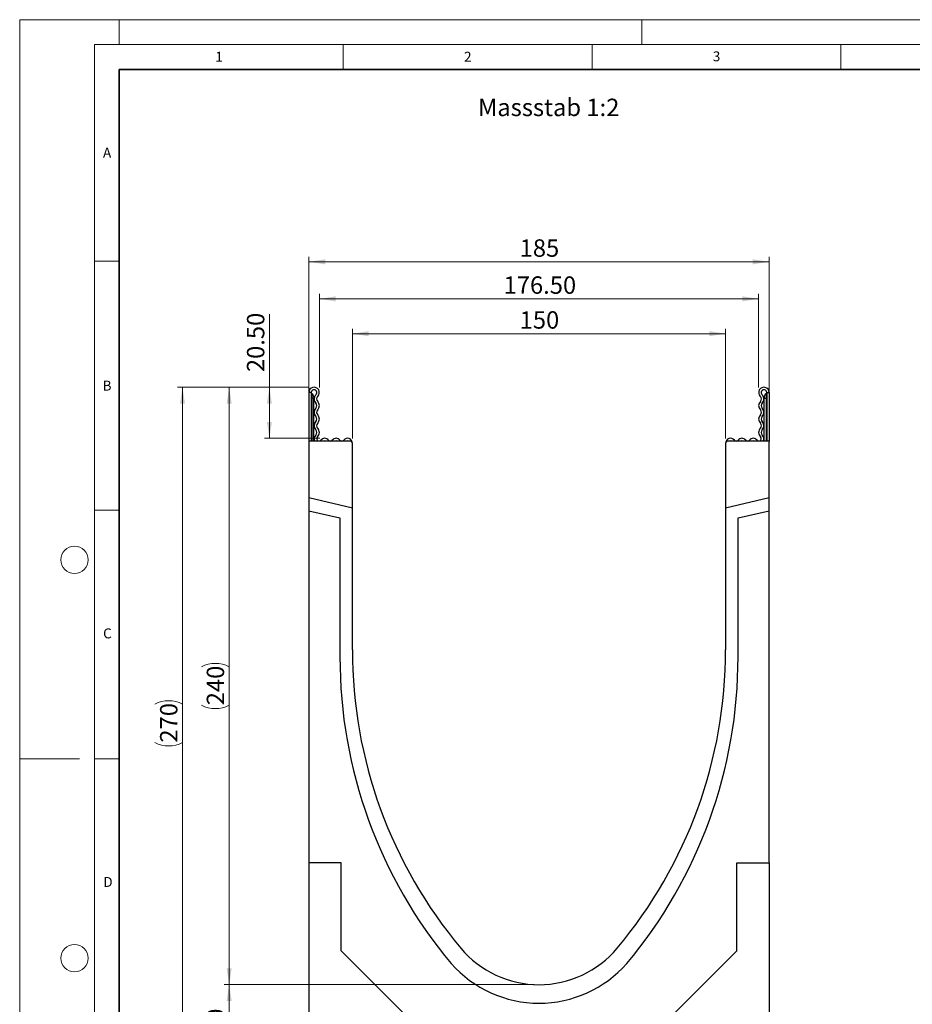
# Model space of a CAD drawing. Units: millimetres. Extents: x 0 to 733, y 0 to 1309.
# Drawn here: x 0 to 179, y 99 to 297 of the extents above; entities that cross this region are included whole.
import ezdxf

# ---------------------------------------------------------------- set-up
doc = ezdxf.new("R2010")
doc.units = ezdxf.units.MM
doc.styles.add('SLDTEXTSTYLE0', font='TXT', dxfattribs={"width": 0.605})
doc.styles.add('SLDTEXTSTYLE1', font='TXT', dxfattribs={"width": 0.75})
doc.dimstyles.new('SLDDIMSTYLE0', dxfattribs={"dimtxt": 3.5, "dimasz": 3.302, "dimexe": 0, "dimexo": 0.0625, "dimgap": 0.875, "dimtad": 1, "dimdec": 0, "dimlfac": 2, "dimrnd": 1e-09, "dimzin": 12, "dimdsep": 46, "dimtxsty": 'SLDTEXTSTYLE1', "dimsah": 1, "dimcen": 0.09, "dimadec": 0, "dimazin": 3, "dimtfac": 1, "dimtdec": 0, "dimtofl": 0, "dimtmove": 0, "dimatfit": 3, "dimfxl": 0, "dimfrac": 2, "dimtolj": 1, "dimtzin": 12, "dimarcsym": 0})
doc.dimstyles.new('SLDDIMSTYLE1', dxfattribs={"dimtxt": 3.5, "dimasz": 3.302, "dimexe": 0, "dimexo": 0.0625, "dimgap": 0.875, "dimtad": 1, "dimlfac": 2, "dimrnd": 1e-09, "dimzin": 4, "dimdsep": 46, "dimtxsty": 'SLDTEXTSTYLE1', "dimsah": 1, "dimcen": 0.09, "dimadec": 0, "dimazin": 1, "dimtfac": 1, "dimtofl": 0, "dimtmove": 0, "dimatfit": 3, "dimfxl": 0, "dimfrac": 2, "dimtolj": 1, "dimtzin": 12, "dimarcsym": 0})
doc.dimstyles.new('SLDDIMSTYLE2', dxfattribs={"dimtxt": 3.5, "dimasz": 3.302, "dimexe": 0, "dimexo": 0.0625, "dimgap": 0.875, "dimtad": 1, "dimlfac": 2, "dimrnd": 1e-09, "dimzin": 12, "dimdsep": 46, "dimtxsty": 'SLDTEXTSTYLE1', "dimsah": 1, "dimcen": 0.09, "dimadec": 0, "dimazin": 3, "dimtfac": 1, "dimtofl": 0, "dimtmove": 0, "dimatfit": 3, "dimfxl": 0, "dimfrac": 2, "dimtolj": 1, "dimtzin": 12, "dimarcsym": 0})

# ---------------------------------------------------------------- blocks, each defined once
blk = doc.blocks.new('_D')
at = {"color": 179, "linetype": 'Continuous', "lineweight": 18}
for p, q in [((66.84, 212.87), (66.84, 234.93)), ((66.84, 233.93), (141.84, 233.93)), ((141.84, 212.87), (141.84, 234.93))]:
    blk.add_line(p, q, dxfattribs=at)
for points in [[(66.84, 233.93), (70.15, 233.42), (70.15, 234.44)], [(141.84, 233.93), (138.54, 234.44), (138.54, 233.42)]]:
    blk.add_solid(points, dxfattribs=at)
at = {"color": 179, "linetype": 'Continuous', "lineweight": 18, "insert": (100.46, 238.44), "char_height": 3.5, "attachment_point": 1, "style": 'SLDTEXTSTYLE1'}
blk.add_mtext('150', dxfattribs=at)
blk = doc.blocks.new('_D_1')
at = {"color": 179, "linetype": 'Continuous', "lineweight": 18}
for p, q in [((58.09, 213.37), (58.09, 249.37)), ((150.59, 213.37), (150.59, 249.37)), ((58.09, 248.37), (150.59, 248.37))]:
    blk.add_line(p, q, dxfattribs=at)
for points in [[(58.09, 248.37), (61.4, 247.86), (61.4, 248.87)], [(150.59, 248.37), (147.29, 248.87), (147.29, 247.86)]]:
    blk.add_solid(points, dxfattribs=at)
at = {"color": 179, "linetype": 'Continuous', "lineweight": 18, "insert": (100.46, 252.88), "char_height": 3.5, "attachment_point": 1, "style": 'SLDTEXTSTYLE1'}
blk.add_mtext('185', dxfattribs=at)
blk = doc.blocks.new('_D_2')
at = {"color": 179, "linetype": 'Continuous', "lineweight": 18}
for p, q in [((103.34, 103.17), (41.09, 103.17)), ((42.09, 103.17), (42.09, 88.14)), ((84.09, 88.14), (41.09, 88.14))]:
    blk.add_line(p, q, dxfattribs=at)
for points in [[(42.09, 103.17), (41.59, 99.86), (42.6, 99.86)], [(42.09, 88.14), (42.6, 91.44), (41.59, 91.44)]]:
    blk.add_solid(points, dxfattribs=at)
at = {"color": 179, "linetype": 'Continuous', "lineweight": 18, "insert": (37.58, 93.07), "char_height": 3.5, "attachment_point": 1, "rotation": 90, "style": 'SLDTEXTSTYLE1'}
blk.add_mtext('30', dxfattribs=at)
blk = doc.blocks.new('_D_3')
at = {"color": 179, "linetype": 'Continuous', "lineweight": 18}
for p, q in [((60.22, 223.1), (60.22, 241.93)), ((148.47, 223.1), (148.47, 241.93)), ((60.22, 240.93), (148.47, 240.93))]:
    blk.add_line(p, q, dxfattribs=at)
for points in [[(60.22, 240.93), (63.52, 240.42), (63.52, 241.44)], [(148.47, 240.93), (145.17, 241.44), (145.17, 240.42)]]:
    blk.add_solid(points, dxfattribs=at)
at = {"color": 179, "linetype": 'Continuous', "lineweight": 18, "insert": (97.23, 245.44), "char_height": 3.5, "attachment_point": 1, "style": 'SLDTEXTSTYLE1'}
blk.add_mtext('176.50', dxfattribs=at)
blk = doc.blocks.new('_D_4')
at = {"color": 179, "linetype": 'Continuous', "lineweight": 18}
for p, q in [((50.17, 223.17), (50.17, 237.85)), ((58.16, 223.17), (49.17, 223.17)), ((50.17, 223.17), (50.17, 212.92)), ((60.29, 212.92), (49.17, 212.92))]:
    blk.add_line(p, q, dxfattribs=at)
for points in [[(50.17, 223.17), (49.66, 219.86), (50.68, 219.86)], [(50.17, 212.92), (50.68, 216.22), (49.66, 216.22)]]:
    blk.add_solid(points, dxfattribs=at)
at = {"color": 179, "linetype": 'Continuous', "lineweight": 18, "insert": (45.66, 226.21), "char_height": 3.5, "attachment_point": 1, "rotation": 90, "style": 'SLDTEXTSTYLE1'}
blk.add_mtext('20.50', dxfattribs=at)
blk = doc.blocks.new('_D_5')
at = {"color": 179, "linetype": 'Continuous', "lineweight": 18}
for p, q in [((58.16, 223.17), (41.09, 223.17)), ((42.09, 223.17), (42.09, 103.17)), ((103.34, 103.17), (41.09, 103.17))]:
    blk.add_line(p, q, dxfattribs=at)
for centre, start, end in [((39.32, 161.49), 63.4349, 116.5651), ((39.32, 164.84), 243.4349, 296.5651)]:
    blk.add_arc(centre, 6.21, start, end, dxfattribs=at)
for points in [[(42.09, 223.17), (41.59, 219.86), (42.6, 219.86)], [(42.09, 103.17), (42.6, 106.47), (41.59, 106.47)]]:
    blk.add_solid(points, dxfattribs=at)
at = {"color": 179, "linetype": 'Continuous', "lineweight": 18, "insert": (37.58, 159.29), "char_height": 3.5, "attachment_point": 1, "rotation": 90, "style": 'SLDTEXTSTYLE1'}
blk.add_mtext('240', dxfattribs=at)
blk = doc.blocks.new('_D_6')
at = {"color": 179, "linetype": 'Continuous', "lineweight": 18}
for p, q in [((58.16, 223.17), (31.71, 223.17)), ((32.71, 223.17), (32.71, 88.17)), ((57.09, 88.17), (31.71, 88.17))]:
    blk.add_line(p, q, dxfattribs=at)
for centre, start, end in [((29.94, 153.99), 63.4349, 116.5651), ((29.94, 157.34), 243.4349, 296.5651)]:
    blk.add_arc(centre, 6.21, start, end, dxfattribs=at)
for points in [[(32.71, 223.17), (32.21, 219.86), (33.22, 219.86)], [(32.71, 88.17), (33.22, 91.47), (32.21, 91.47)]]:
    blk.add_solid(points, dxfattribs=at)
at = {"color": 179, "linetype": 'Continuous', "lineweight": 18, "insert": (28.2, 151.79), "char_height": 3.5, "attachment_point": 1, "rotation": 90, "style": 'SLDTEXTSTYLE1'}
blk.add_mtext('270', dxfattribs=at)

msp = doc.modelspace()

# ---------------------------------------------------------------- linework, layer by layer
at = {"color": 7, "linetype": 'Continuous', "lineweight": 18}
for p, q in [((0, 0), (0, 297)), ((0, 297), (420, 297)), ((20, 292), (20, 297)), ((125, 292), (125, 297)), ((15, 292), (415, 292)), ((15, 292), (15, 5)), ((65, 292), (65, 287)), ((115, 292), (115, 287)), ((165, 292), (165, 287)), ((15, 248.5), (20, 248.5)), ((15, 198.5), (20, 198.5)), ((12, 148.5), (0, 148.5)), ((15, 148.5), (20, 148.5))]:
    msp.add_line(p, q, dxfattribs=at)
at = {"color": 7, "linetype": 'Continuous', "lineweight": 35}
for p, q in [((20, 287), (20, 10)), ((410, 287), (20, 287))]:
    msp.add_line(p, q, dxfattribs=at)
at = {"color": 7, "linetype": 'Continuous', "lineweight": 25}
for p, q in [((58.0935, 222.1037), (58.0935, 212.3662)), ((58.5935, 222.1037), (58.0935, 222.1037)), ((58.5935, 222.1037), (58.5935, 212.3662)), ((150.0935, 222.1037), (150.5935, 222.1037)), ((150.0935, 222.1037), (150.0935, 212.3662)), ((150.5935, 222.1037), (150.5935, 212.3662)), ((58.7185, 220.9787), (58.5935, 220.9787)), ((59.0935, 220.9787), (58.7185, 220.9787)), ((59.0935, 221.2287), (59.0935, 220.9787)), ((59.0935, 212.3662), (59.0935, 220.9787)), ((149.5935, 221.2287), (149.5935, 220.9787)), ((149.5935, 212.3662), (149.5935, 220.9787)), ((149.5935, 220.9787), (149.9685, 220.9787)), ((149.9685, 220.9787), (150.0935, 220.9787)), ((58.0935, 212.3662), (58.0935, 200.9249)), ((66.3435, 212.3662), (58.0935, 212.3662)), ((66.8435, 198.9048), (66.8435, 211.8662)), ((141.8435, 211.8662), (141.8435, 198.9048)), ((150.5935, 212.3662), (142.3435, 212.3662)), ((150.5935, 200.9249), (150.5935, 212.3662)), ((66.8435, 198.9048), (58.0935, 200.9249)), ((58.0935, 200.9249), (58.0935, 198.3591)), ((150.5935, 200.9249), (141.8435, 198.9048)), ((150.5935, 198.3591), (150.5935, 200.9249)), ((58.0935, 198.3591), (58.0935, 127.6662)), ((58.0935, 198.3591), (64.3435, 196.9162)), ((66.8435, 170.4162), (66.8435, 198.9048)), ((141.8435, 198.9048), (141.8435, 170.4162)), ((144.3435, 196.9162), (150.5935, 198.3591)), ((150.5935, 127.6662), (150.5935, 198.3591)), ((64.3435, 196.9162), (64.3435, 169.0242)), ((144.3435, 169.0242), (144.3435, 196.9162)), ((64.5935, 127.6662), (58.0935, 127.6662)), ((58.0935, 127.6662), (58.0935, 88.166)), ((64.5935, 109.9662), (64.5935, 127.6662)), ((144.0935, 127.6662), (150.5935, 127.6662)), ((144.0935, 109.9662), (144.0935, 127.6662)), ((150.5935, 127.6662), (150.5935, 88.166)), ((77.3935, 97.1662), (64.5935, 109.9662)), ((131.2935, 97.1662), (144.0935, 109.9662))]:
    msp.add_line(p, q, dxfattribs=at)
at = {"color": 8, "linetype": 'Continuous', "lineweight": 25}
for p, q in [((58.7185, 221.8782), (58.7185, 220.9787)), ((149.9685, 221.8782), (149.9685, 220.9787)), ((58.7185, 220.9787), (58.7185, 212.3662)), ((149.9685, 220.9787), (149.9685, 212.3662))]:
    msp.add_line(p, q, dxfattribs=at)
at = {"color": 7, "linetype": 'Continuous', "lineweight": 18}
for centre in [(11, 188.5), (11, 108.5)]:
    msp.add_circle(centre, 2.75, dxfattribs=at)
at = {"color": 7, "linetype": 'Continuous', "lineweight": 25}
for centre, radius, start, end in [((59.156, 222.1037), 1.0625, 313.60444, 180), ((59.156, 222.1037), 0.5625, 313.60444, 180), ((58.8435, 222.0947), 0.25, 180, 240), ((58.3435, 221.2287), 0.75, 0, 60), ((60.3784, 220.8203), 1.2098, 133.60444, 224.480114), ((149.531, 222.1037), 1.0625, 0, 226.39556), ((149.531, 222.1037), 0.5625, 0, 226.39556), ((148.3087, 220.8203), 1.2098, 315.519886, 46.39556), ((150.3435, 221.2287), 0.75, 120, 180), ((149.8435, 222.0947), 0.25, 300, 0), ((59.0087, 219.4753), 0.7098, 315.519886, 44.480114), ((60.3784, 220.8203), 0.7098, 133.60444, 224.480114), ((59.0087, 219.4753), 1.2098, 315.519886, 44.480114), ((149.6784, 219.4753), 1.2098, 135.519886, 224.480114), ((148.3087, 220.8203), 0.7098, 315.519886, 46.39556), ((149.6784, 219.4753), 0.7098, 135.519886, 224.480114), ((60.3784, 218.1302), 1.2098, 135.519886, 224.480114), ((60.3784, 218.1302), 0.7098, 135.519886, 224.480114), ((59.0087, 216.7852), 1.2098, 315.519886, 44.480114), ((149.6784, 216.7852), 1.2098, 135.519886, 224.480114), ((148.3087, 218.1302), 0.7098, 315.519886, 44.480114), ((148.3087, 218.1302), 1.2098, 315.519886, 44.480114), ((60.3784, 215.4401), 1.2098, 135.519886, 224.480114), ((59.0087, 216.7852), 0.7098, 315.519886, 44.480114), ((60.3784, 215.4401), 0.7098, 135.519886, 224.480114), ((148.3087, 215.4401), 0.7098, 315.519886, 44.480114), ((149.6784, 216.7852), 0.7098, 135.519886, 224.480114), ((148.3087, 215.4401), 1.2098, 315.519886, 44.480114), ((59.0087, 214.0951), 0.7098, 312.431442, 44.480114), ((59.0087, 214.0951), 1.2098, 312.431442, 44.480114), ((149.6784, 214.0951), 1.2098, 135.519886, 227.568558), ((149.6784, 214.0951), 0.7098, 135.519886, 227.568558), ((60.1495, 212.8471), 0.9809, 132.431442, 209.359541), ((60.1495, 212.8471), 0.4809, 132.431442, 321.407617), ((61.2921, 211.9352), 0.9809, 38.592383, 141.407617), ((61.2921, 211.9352), 0.4809, 63.642126, 116.357874), ((62.4347, 212.8471), 0.4809, 218.592383, 321.407617), ((63.5773, 211.9352), 0.9809, 38.592383, 141.407617), ((63.5773, 211.9352), 0.4809, 63.642126, 116.357874), ((64.72, 212.8471), 0.4809, 218.592383, 321.407617), ((65.8626, 211.9352), 0.9809, 0, 141.407617), ((65.8626, 211.9352), 0.4809, 63.642126, 116.357874), ((66.3435, 211.8662), 0.5, 0, 90), ((142.8245, 211.9352), 0.9809, 38.592383, 180), ((142.3435, 211.8662), 0.5, 90, 180), ((142.8245, 211.9352), 0.4809, 63.642126, 116.357874), ((143.9671, 212.8471), 0.4809, 218.592383, 321.407617), ((145.1097, 211.9352), 0.9809, 38.592383, 141.407617), ((145.1097, 211.9352), 0.4809, 63.642126, 116.357874), ((146.2523, 212.8471), 0.4809, 218.592383, 321.407617), ((147.395, 211.9352), 0.9809, 38.592383, 141.407617), ((147.395, 211.9352), 0.4809, 63.642126, 116.357874), ((148.5376, 212.8471), 0.4809, 218.592383, 47.568558), ((148.5376, 212.8471), 0.9809, 330.640459, 47.568558), ((160.1239, 170.4158), 93.2803, 179.999785, 219.966673), ((48.5632, 170.4158), 93.2803, 320.033327, 0.000215), ((160.1238, 168.9158), 95.7803, 179.935176, 219.966673), ((48.5633, 168.9158), 95.7803, 320.033327, 0.064824), ((104.3435, 123.6662), 20.5, 219.967356, 320.032644), ((104.3435, 122.9785), 23.5301, 221.483259, 318.516741)]:
    msp.add_arc(centre, radius, start, end, dxfattribs=at)

# ---------------------------------------------------------------- texts
at = {"color": 7, "linetype": 'Continuous', "lineweight": 18, "char_height": 2, "attachment_point": 2, "style": 'SLDTEXTSTYLE0'}
for s, insert in [('1', (40.051, 290.553)), ('2', (90.0332, 290.5567)), ('3', (140.0166, 290.6379)), ('A', (17.561, 271.2966)), ('B', (17.5517, 224.4926)), ('C', (17.6275, 174.7262)), ('D', (17.7359, 124.8018))]:
    msp.add_mtext(s, dxfattribs=dict(at, insert=insert))
at = {"color": 179, "linetype": 'Continuous', "lineweight": 18, "insert": (92.0893, 281.1388), "char_height": 3.5, "attachment_point": 1, "style": 'SLDTEXTSTYLE1'}
msp.add_mtext('Massstab 1:2', dxfattribs=at)

# ---------------------------------------------------------------- dimensions: what is measured, and where the dimension line sits
at = {"color": 179, "linetype": 'Continuous', "lineweight": 18}
for base, p1, p2, picture, middle in [((150.5935, 248.3657), (58.0935, 212.3662), (150.5935, 212.3662), '_D_1', (104.3435, 248.3657)), ((141.8435, 233.9303), (66.8435, 211.8662), (141.8435, 211.8662), '_D', (104.3435, 233.9303))]:
    dim = msp.add_linear_dim(base=base, p1=p1, p2=p2, dimstyle='SLDDIMSTYLE0', dxfattribs=at)
    dim.commit()
    dim.dimension.update_dxf_attribs({"geometry": picture, "text_midpoint": middle, "dimtype": 160})
for base, p1, p2, angle, dimstyle, picture, middle in [((148.4685, 240.9286), (60.2185, 222.1037), (148.4685, 222.1037), 0, 'SLDDIMSTYLE1', '_D_3', (104.3435, 240.9286)), ((50.168, 212.9162), (59.156, 223.1662), (61.2921, 212.9162), 90, 'SLDDIMSTYLE1', '_D_4', (50.168, 232.029)), ((42.0935, 88.141), (104.3435, 103.1662), (85.0935, 88.141), 90, 'SLDDIMSTYLE0', '_D_2', (42.0935, 95.6536))]:
    dim = msp.add_linear_dim(base=base, p1=p1, p2=p2, angle=angle, dimstyle=dimstyle, dxfattribs=at)
    dim.commit()
    dim.dimension.update_dxf_attribs({"geometry": picture, "text_midpoint": middle, "dimtype": 160})
for base, p2, picture, middle in [((32.7136, 88.166), (58.0935, 88.166), '_D_6', (32.7136, 155.6661)), ((42.0935, 103.1662), (104.3435, 103.1662), '_D_5', (42.0935, 163.1662))]:
    dim = msp.add_linear_dim(base=base, p1=(59.156, 223.1662), p2=p2, angle=90, text='(<>)', dimstyle='SLDDIMSTYLE2', dxfattribs=at)
    dim.commit()
    dim.dimension.update_dxf_attribs({"geometry": picture, "text_midpoint": middle, "dimtype": 160})

doc.saveas('drawing.dxf')
